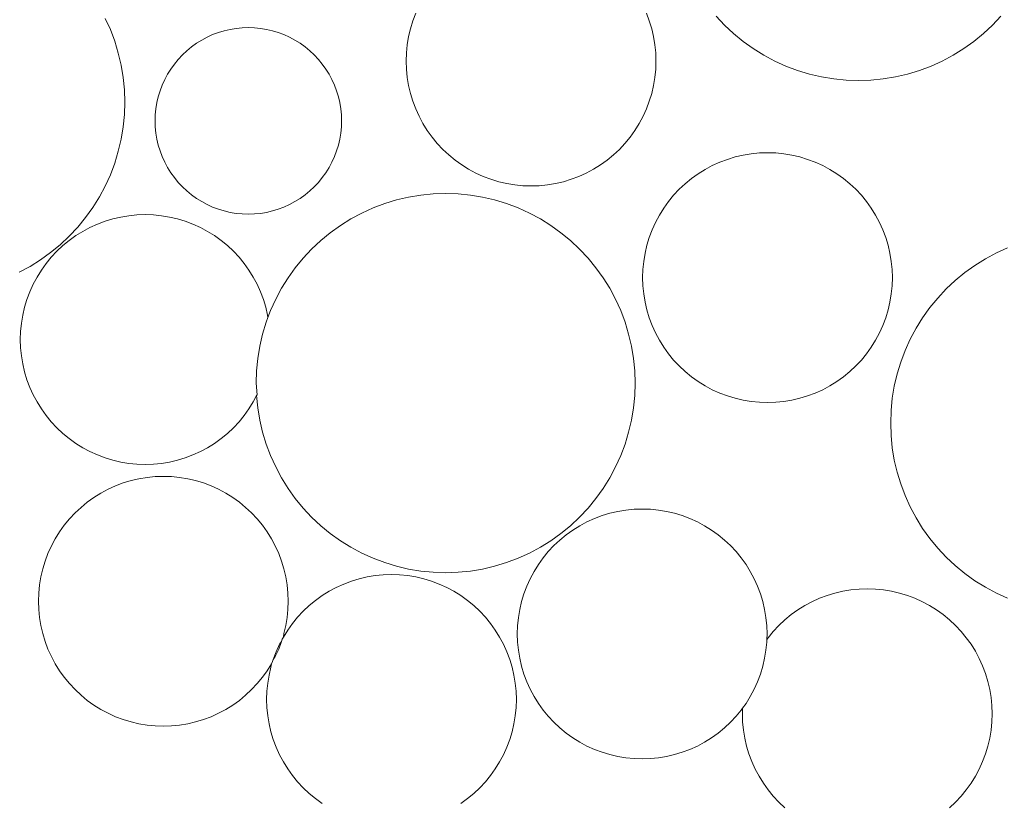
# Model space of a CAD drawing. Units: millimetres. Extents: x -141 to 1129, y -134 to 1663.
# Drawn here: x 730 to 767, y 1294 to 1323 of the extents above; entities that cross this region are included whole.
import ezdxf

# ---------------------------------------------------------------- set-up
doc = ezdxf.new("R2010")
doc.units = ezdxf.units.MM
doc.layers.add('Singeli', color=7, linetype='Continuous', lineweight=5)

msp = doc.modelspace()

# ---------------------------------------------------------------- linework, layer by layer
at = {"layer": 'Singeli'}
for p, q in [((733.631, 1323.484), (733.824, 1323.059)), ((745.217, 1323.389), (745.325, 1323.677)), ((754.014, 1323.677), (754.123, 1323.389)), ((756.954, 1323.231), (756.635, 1323.572)), ((767.366, 1323.572), (767.047, 1323.231)), ((738.335, 1323.07), (738.561, 1323.107)), ((738.561, 1323.107), (738.79, 1323.13)), ((738.79, 1323.13), (739.02, 1323.138)), ((739.02, 1323.138), (739.249, 1323.13)), ((739.249, 1323.13), (739.478, 1323.107)), ((739.478, 1323.107), (739.705, 1323.07)), ((745.127, 1323.095), (745.217, 1323.389)), ((754.123, 1323.389), (754.212, 1323.095)), ((757.295, 1322.912), (756.954, 1323.231)), ((767.047, 1323.231), (766.706, 1322.912)), ((733.824, 1323.059), (733.988, 1322.622)), ((737.264, 1322.667), (737.467, 1322.775)), ((737.467, 1322.775), (737.676, 1322.87)), ((737.676, 1322.87), (737.891, 1322.951)), ((737.891, 1322.951), (738.111, 1323.018)), ((738.111, 1323.018), (738.335, 1323.07)), ((739.705, 1323.07), (739.929, 1323.018)), ((739.929, 1323.018), (740.148, 1322.951)), ((740.148, 1322.951), (740.364, 1322.87)), ((740.364, 1322.87), (740.573, 1322.775)), ((740.573, 1322.775), (740.775, 1322.667)), ((745.007, 1322.491), (745.058, 1322.795)), ((745.058, 1322.795), (745.127, 1323.095)), ((754.212, 1323.095), (754.282, 1322.795)), ((754.282, 1322.795), (754.332, 1322.491)), ((757.656, 1322.616), (757.295, 1322.912)), ((766.706, 1322.912), (766.345, 1322.616)), ((733.988, 1322.622), (734.124, 1322.175)), ((736.705, 1322.266), (736.882, 1322.412)), ((736.882, 1322.412), (737.069, 1322.546)), ((737.069, 1322.546), (737.264, 1322.667)), ((740.775, 1322.667), (740.971, 1322.546)), ((740.971, 1322.546), (741.157, 1322.412)), ((741.157, 1322.412), (741.335, 1322.266)), ((744.977, 1322.185), (745.007, 1322.491)), ((754.332, 1322.491), (754.362, 1322.185)), ((758.036, 1322.344), (757.656, 1322.616)), ((766.345, 1322.616), (765.965, 1322.344)), ((734.124, 1322.175), (734.23, 1321.72)), ((736.38, 1321.941), (736.537, 1322.109)), ((736.537, 1322.109), (736.705, 1322.266)), ((741.335, 1322.266), (741.503, 1322.109)), ((741.503, 1322.109), (741.66, 1321.941)), ((744.967, 1321.878), (744.977, 1322.185)), ((754.362, 1322.185), (754.372, 1321.878)), ((758.432, 1322.097), (758.036, 1322.344)), ((758.844, 1321.877), (758.432, 1322.097)), ((765.569, 1322.097), (765.157, 1321.877)), ((765.965, 1322.344), (765.569, 1322.097)), ((734.23, 1321.72), (734.306, 1321.259)), ((736.1, 1321.577), (736.234, 1321.764)), ((736.234, 1321.764), (736.38, 1321.941)), ((741.66, 1321.941), (741.806, 1321.764)), ((741.806, 1321.764), (741.939, 1321.577)), ((744.977, 1321.57), (744.967, 1321.878)), ((754.372, 1321.878), (754.362, 1321.57)), ((759.27, 1321.684), (758.844, 1321.877)), ((759.707, 1321.52), (759.27, 1321.684)), ((764.732, 1321.684), (764.295, 1321.52)), ((765.157, 1321.877), (764.732, 1321.684)), ((734.306, 1321.259), (734.352, 1320.795)), ((735.871, 1321.179), (735.979, 1321.382)), ((735.979, 1321.382), (736.1, 1321.577)), ((741.939, 1321.577), (742.061, 1321.382)), ((742.061, 1321.382), (742.169, 1321.179)), ((745.007, 1321.264), (744.977, 1321.57)), ((745.058, 1320.96), (745.007, 1321.264)), ((754.332, 1321.264), (754.282, 1320.96)), ((754.362, 1321.57), (754.332, 1321.264)), ((760.154, 1321.384), (759.707, 1321.52)), ((760.608, 1321.278), (760.154, 1321.384)), ((761.069, 1321.202), (760.608, 1321.278)), ((763.393, 1321.278), (762.932, 1321.202)), ((763.848, 1321.384), (763.393, 1321.278)), ((764.295, 1321.52), (763.848, 1321.384)), ((735.695, 1320.755), (735.776, 1320.97)), ((735.776, 1320.97), (735.871, 1321.179)), ((742.169, 1321.179), (742.264, 1320.97)), ((742.264, 1320.97), (742.345, 1320.755)), ((745.127, 1320.66), (745.058, 1320.96)), ((754.282, 1320.96), (754.212, 1320.66)), ((761.534, 1321.157), (761.069, 1321.202)), ((762.001, 1321.141), (761.534, 1321.157)), ((762.467, 1321.157), (762.001, 1321.141)), ((762.932, 1321.202), (762.467, 1321.157)), ((734.352, 1320.795), (734.367, 1320.328)), ((735.576, 1320.311), (735.628, 1320.535)), ((735.628, 1320.535), (735.695, 1320.755)), ((742.345, 1320.755), (742.411, 1320.535)), ((742.411, 1320.535), (742.464, 1320.311)), ((745.217, 1320.366), (745.127, 1320.66)), ((754.212, 1320.66), (754.123, 1320.366)), ((734.367, 1320.328), (734.352, 1319.861)), ((735.538, 1320.084), (735.576, 1320.311)), ((742.464, 1320.311), (742.501, 1320.084)), ((745.325, 1320.078), (745.217, 1320.366)), ((754.123, 1320.366), (754.014, 1320.078)), ((734.352, 1319.861), (734.306, 1319.396)), ((735.508, 1319.626), (735.516, 1319.856)), ((735.516, 1319.856), (735.538, 1320.084)), ((742.501, 1320.084), (742.524, 1319.856)), ((742.524, 1319.856), (742.531, 1319.626)), ((745.452, 1319.798), (745.325, 1320.078)), ((745.597, 1319.526), (745.452, 1319.798)), ((753.887, 1319.798), (753.742, 1319.526)), ((754.014, 1320.078), (753.887, 1319.798)), ((734.306, 1319.396), (734.23, 1318.936)), ((735.516, 1319.396), (735.508, 1319.626)), ((735.538, 1319.168), (735.516, 1319.396)), ((742.524, 1319.396), (742.501, 1319.168)), ((742.531, 1319.626), (742.524, 1319.396)), ((745.76, 1319.265), (745.597, 1319.526)), ((753.742, 1319.526), (753.58, 1319.265)), ((735.576, 1318.941), (735.538, 1319.168)), ((742.501, 1319.168), (742.464, 1318.941)), ((745.939, 1319.015), (745.76, 1319.265)), ((753.58, 1319.265), (753.4, 1319.015)), ((734.23, 1318.936), (734.124, 1318.481)), ((735.628, 1318.717), (735.576, 1318.941)), ((735.695, 1318.497), (735.628, 1318.717)), ((742.411, 1318.717), (742.345, 1318.497)), ((742.464, 1318.941), (742.411, 1318.717)), ((746.134, 1318.777), (745.939, 1319.015)), ((746.345, 1318.552), (746.134, 1318.777)), ((753.205, 1318.777), (752.995, 1318.552)), ((753.4, 1319.015), (753.205, 1318.777)), ((734.124, 1318.481), (733.988, 1318.034)), ((735.776, 1318.282), (735.695, 1318.497)), ((735.871, 1318.073), (735.776, 1318.282)), ((742.264, 1318.282), (742.169, 1318.073)), ((742.345, 1318.497), (742.264, 1318.282)), ((746.569, 1318.342), (746.345, 1318.552)), ((746.807, 1318.147), (746.569, 1318.342)), ((752.77, 1318.342), (752.532, 1318.147)), ((752.995, 1318.552), (752.77, 1318.342)), ((757.357, 1318.266), (757.657, 1318.336)), ((757.657, 1318.336), (757.96, 1318.386)), ((757.96, 1318.386), (758.266, 1318.417)), ((758.266, 1318.417), (758.574, 1318.427)), ((758.574, 1318.427), (758.882, 1318.417)), ((758.882, 1318.417), (759.188, 1318.386)), ((759.188, 1318.386), (759.491, 1318.336)), ((759.491, 1318.336), (759.791, 1318.266)), ((733.988, 1318.034), (733.824, 1317.597)), ((735.979, 1317.87), (735.871, 1318.073)), ((742.169, 1318.073), (742.061, 1317.87)), ((747.057, 1317.968), (746.807, 1318.147)), ((747.318, 1317.805), (747.057, 1317.968)), ((752.282, 1317.968), (752.021, 1317.805)), ((752.532, 1318.147), (752.282, 1317.968)), ((756.223, 1317.797), (756.494, 1317.942)), ((756.494, 1317.942), (756.774, 1318.069)), ((756.774, 1318.069), (757.062, 1318.177)), ((757.062, 1318.177), (757.357, 1318.266)), ((759.791, 1318.266), (760.086, 1318.177)), ((760.086, 1318.177), (760.374, 1318.069)), ((760.374, 1318.069), (760.654, 1317.942)), ((760.654, 1317.942), (760.925, 1317.797)), ((733.824, 1317.597), (733.631, 1317.171)), ((736.1, 1317.675), (735.979, 1317.87)), ((736.234, 1317.489), (736.1, 1317.675)), ((741.939, 1317.675), (741.806, 1317.489)), ((742.061, 1317.87), (741.939, 1317.675)), ((747.59, 1317.66), (747.318, 1317.805)), ((747.87, 1317.533), (747.59, 1317.66)), ((751.75, 1317.66), (751.469, 1317.533)), ((752.021, 1317.805), (751.75, 1317.66)), ((755.711, 1317.455), (755.961, 1317.634)), ((755.961, 1317.634), (756.223, 1317.797)), ((760.925, 1317.797), (761.187, 1317.634)), ((761.187, 1317.634), (761.437, 1317.455)), ((733.631, 1317.171), (733.411, 1316.76)), ((736.38, 1317.311), (736.234, 1317.489)), ((736.537, 1317.143), (736.38, 1317.311)), ((741.66, 1317.311), (741.503, 1317.143)), ((741.806, 1317.489), (741.66, 1317.311)), ((748.158, 1317.425), (747.87, 1317.533)), ((748.453, 1317.335), (748.158, 1317.425)), ((748.752, 1317.265), (748.453, 1317.335)), ((749.056, 1317.215), (748.752, 1317.265)), ((749.362, 1317.185), (749.056, 1317.215)), ((749.67, 1317.175), (749.362, 1317.185)), ((749.977, 1317.185), (749.67, 1317.175)), ((750.283, 1317.215), (749.977, 1317.185)), ((750.587, 1317.265), (750.283, 1317.215)), ((750.887, 1317.335), (750.587, 1317.265)), ((751.181, 1317.425), (750.887, 1317.335)), ((751.469, 1317.533), (751.181, 1317.425)), ((755.249, 1317.049), (755.474, 1317.26)), ((755.474, 1317.26), (755.711, 1317.455)), ((761.437, 1317.455), (761.675, 1317.26)), ((761.675, 1317.26), (761.899, 1317.049)), ((736.705, 1316.986), (736.537, 1317.143)), ((736.882, 1316.84), (736.705, 1316.986)), ((737.069, 1316.707), (736.882, 1316.84)), ((741.157, 1316.84), (740.971, 1316.707)), ((741.335, 1316.986), (741.157, 1316.84)), ((741.503, 1317.143), (741.335, 1316.986)), ((745.059, 1316.754), (745.52, 1316.83)), ((745.52, 1316.83), (745.984, 1316.876)), ((745.984, 1316.876), (746.451, 1316.891)), ((746.451, 1316.891), (746.918, 1316.876)), ((746.918, 1316.876), (747.383, 1316.83)), ((747.383, 1316.83), (747.843, 1316.754)), ((754.843, 1316.587), (755.039, 1316.825)), ((755.039, 1316.825), (755.249, 1317.049)), ((761.899, 1317.049), (762.11, 1316.825)), ((762.11, 1316.825), (762.305, 1316.587)), ((733.411, 1316.76), (733.164, 1316.363)), ((737.264, 1316.585), (737.069, 1316.707)), ((737.467, 1316.477), (737.264, 1316.585)), ((737.676, 1316.382), (737.467, 1316.477)), ((740.573, 1316.477), (740.364, 1316.382)), ((740.775, 1316.585), (740.573, 1316.477)), ((740.971, 1316.707), (740.775, 1316.585)), ((743.72, 1316.348), (744.157, 1316.512)), ((744.157, 1316.512), (744.604, 1316.648)), ((744.604, 1316.648), (745.059, 1316.754)), ((747.843, 1316.754), (748.298, 1316.648)), ((748.298, 1316.648), (748.745, 1316.512)), ((748.745, 1316.512), (749.182, 1316.348)), ((754.664, 1316.337), (754.843, 1316.587)), ((762.305, 1316.587), (762.484, 1316.337)), ((733.164, 1316.363), (732.892, 1315.983)), ((734.218, 1316.007), (734.521, 1316.057)), ((734.521, 1316.057), (734.827, 1316.087)), ((734.827, 1316.087), (735.135, 1316.097)), ((735.135, 1316.097), (735.443, 1316.087)), ((735.443, 1316.087), (735.749, 1316.057)), ((735.749, 1316.057), (736.052, 1316.007)), ((737.891, 1316.301), (737.676, 1316.382)), ((738.111, 1316.234), (737.891, 1316.301)), ((738.335, 1316.182), (738.111, 1316.234)), ((738.561, 1316.145), (738.335, 1316.182)), ((738.79, 1316.122), (738.561, 1316.145)), ((739.02, 1316.115), (738.79, 1316.122)), ((739.249, 1316.122), (739.02, 1316.115)), ((739.478, 1316.145), (739.249, 1316.122)), ((739.705, 1316.182), (739.478, 1316.145)), ((739.929, 1316.234), (739.705, 1316.182)), ((740.148, 1316.301), (739.929, 1316.234)), ((740.364, 1316.382), (740.148, 1316.301)), ((742.883, 1315.935), (743.295, 1316.155)), ((743.295, 1316.155), (743.72, 1316.348)), ((749.182, 1316.348), (749.608, 1316.155)), ((749.608, 1316.155), (750.019, 1315.935)), ((754.357, 1315.804), (754.502, 1316.075)), ((754.502, 1316.075), (754.664, 1316.337)), ((762.484, 1316.337), (762.646, 1316.075)), ((762.646, 1316.075), (762.792, 1315.804)), ((732.892, 1315.983), (732.596, 1315.622)), ((733.055, 1315.612), (733.335, 1315.739)), ((733.335, 1315.739), (733.623, 1315.848)), ((733.623, 1315.848), (733.918, 1315.937)), ((733.918, 1315.937), (734.218, 1316.007)), ((736.052, 1316.007), (736.352, 1315.937)), ((736.352, 1315.937), (736.647, 1315.848)), ((736.647, 1315.848), (736.935, 1315.739)), ((736.935, 1315.739), (737.215, 1315.612)), ((742.107, 1315.416), (742.486, 1315.688)), ((742.486, 1315.688), (742.883, 1315.935)), ((750.019, 1315.935), (750.416, 1315.688)), ((750.416, 1315.688), (750.796, 1315.416)), ((754.23, 1315.524), (754.357, 1315.804)), ((762.792, 1315.804), (762.919, 1315.524)), ((732.596, 1315.622), (732.277, 1315.282)), ((732.522, 1315.305), (732.784, 1315.467)), ((732.784, 1315.467), (733.055, 1315.612)), ((737.215, 1315.612), (737.486, 1315.467)), ((737.486, 1315.467), (737.748, 1315.305)), ((741.746, 1315.12), (742.107, 1315.416)), ((750.796, 1315.416), (751.157, 1315.12)), ((754.121, 1315.236), (754.23, 1315.524)), ((762.919, 1315.524), (763.027, 1315.236)), ((731.936, 1314.962), (731.575, 1314.666)), ((732.277, 1315.282), (731.936, 1314.962)), ((732.034, 1314.93), (732.272, 1315.126)), ((732.272, 1315.126), (732.522, 1315.305)), ((737.748, 1315.305), (737.998, 1315.126)), ((737.998, 1315.126), (738.236, 1314.93)), ((741.405, 1314.801), (741.746, 1315.12)), ((751.157, 1315.12), (751.497, 1314.801)), ((753.962, 1314.642), (754.032, 1314.941)), ((754.032, 1314.941), (754.121, 1315.236)), ((763.027, 1315.236), (763.116, 1314.941)), ((763.116, 1314.941), (763.186, 1314.642)), ((731.575, 1314.666), (731.196, 1314.394)), ((731.599, 1314.496), (731.81, 1314.72)), ((731.81, 1314.72), (732.034, 1314.93)), ((738.236, 1314.93), (738.46, 1314.72)), ((738.46, 1314.72), (738.67, 1314.496)), ((741.086, 1314.46), (741.405, 1314.801)), ((751.497, 1314.801), (751.817, 1314.46)), ((753.912, 1314.338), (753.962, 1314.642)), ((763.186, 1314.642), (763.236, 1314.338)), ((766.781, 1314.433), (767.193, 1314.653)), ((767.193, 1314.653), (767.618, 1314.846)), ((731.196, 1314.394), (730.799, 1314.147)), ((731.225, 1314.008), (731.404, 1314.258)), ((731.404, 1314.258), (731.599, 1314.496)), ((738.67, 1314.496), (738.866, 1314.258)), ((738.866, 1314.258), (739.045, 1314.008)), ((740.79, 1314.099), (741.086, 1314.46)), ((751.817, 1314.46), (752.113, 1314.099)), ((753.882, 1314.032), (753.912, 1314.338)), ((763.236, 1314.338), (763.266, 1314.032)), ((766.384, 1314.186), (766.781, 1314.433)), ((730.799, 1314.147), (730.387, 1313.927)), ((731.063, 1313.746), (731.225, 1314.008)), ((739.045, 1314.008), (739.207, 1313.746)), ((740.518, 1313.719), (740.79, 1314.099)), ((752.113, 1314.099), (752.385, 1313.719)), ((753.872, 1313.724), (753.882, 1314.032)), ((763.266, 1314.032), (763.276, 1313.724)), ((765.644, 1313.618), (766.005, 1313.914)), ((766.005, 1313.914), (766.384, 1314.186)), ((730.79, 1313.195), (730.917, 1313.475)), ((730.917, 1313.475), (731.063, 1313.746)), ((739.207, 1313.746), (739.352, 1313.475)), ((739.352, 1313.475), (739.479, 1313.195)), ((740.271, 1313.323), (740.518, 1313.719)), ((752.385, 1313.719), (752.632, 1313.323)), ((753.882, 1313.417), (753.872, 1313.724)), ((763.276, 1313.724), (763.266, 1313.417)), ((765.303, 1313.299), (765.644, 1313.618)), ((730.682, 1312.907), (730.79, 1313.195)), ((739.479, 1313.195), (739.588, 1312.907)), ((740.051, 1312.911), (740.271, 1313.323)), ((752.632, 1313.323), (752.852, 1312.911)), ((753.912, 1313.11), (753.882, 1313.417)), ((753.962, 1312.807), (753.912, 1313.11)), ((763.236, 1313.11), (763.186, 1312.807)), ((763.266, 1313.417), (763.236, 1313.11)), ((764.984, 1312.958), (765.303, 1313.299)), ((730.593, 1312.612), (730.682, 1312.907)), ((739.588, 1312.907), (739.677, 1312.612)), ((739.858, 1312.486), (740.051, 1312.911)), ((752.852, 1312.911), (753.044, 1312.486)), ((754.032, 1312.507), (753.962, 1312.807)), ((763.186, 1312.807), (763.116, 1312.507)), ((764.687, 1312.597), (764.984, 1312.958)), ((730.523, 1312.312), (730.593, 1312.612)), ((739.677, 1312.612), (739.747, 1312.312)), ((739.761, 1312.228), (739.858, 1312.486)), ((753.044, 1312.486), (753.209, 1312.049)), ((754.121, 1312.213), (754.032, 1312.507)), ((763.116, 1312.507), (763.027, 1312.213)), ((764.415, 1312.217), (764.687, 1312.597)), ((730.443, 1311.703), (730.473, 1312.009)), ((730.473, 1312.009), (730.523, 1312.312)), ((739.558, 1311.602), (739.694, 1312.049)), ((739.694, 1312.049), (739.761, 1312.228)), ((739.747, 1312.312), (739.761, 1312.228)), ((753.209, 1312.049), (753.344, 1311.602)), ((754.23, 1311.925), (754.121, 1312.213)), ((763.027, 1312.213), (762.919, 1311.925)), ((764.169, 1311.821), (764.415, 1312.217)), ((730.433, 1311.395), (730.443, 1311.703)), ((739.452, 1311.147), (739.558, 1311.602)), ((753.344, 1311.602), (753.45, 1311.147)), ((754.357, 1311.644), (754.23, 1311.925)), ((754.502, 1311.373), (754.357, 1311.644)), ((762.792, 1311.644), (762.646, 1311.373)), ((762.919, 1311.925), (762.792, 1311.644)), ((763.949, 1311.409), (764.169, 1311.821)), ((730.443, 1311.087), (730.433, 1311.395)), ((754.664, 1311.112), (754.502, 1311.373)), ((762.646, 1311.373), (762.484, 1311.112)), ((763.756, 1310.983), (763.949, 1311.409)), ((730.473, 1310.781), (730.443, 1311.087)), ((739.376, 1310.686), (739.452, 1311.147)), ((753.45, 1311.147), (753.527, 1310.686)), ((754.843, 1310.861), (754.664, 1311.112)), ((755.039, 1310.624), (754.843, 1310.861)), ((762.305, 1310.861), (762.11, 1310.624)), ((762.484, 1311.112), (762.305, 1310.861)), ((763.591, 1310.546), (763.756, 1310.983)), ((730.523, 1310.478), (730.473, 1310.781)), ((739.33, 1310.221), (739.376, 1310.686)), ((753.527, 1310.686), (753.572, 1310.221)), ((755.249, 1310.399), (755.039, 1310.624)), ((762.11, 1310.624), (761.899, 1310.399)), ((763.456, 1310.1), (763.591, 1310.546)), ((730.593, 1310.178), (730.523, 1310.478)), ((730.682, 1309.883), (730.593, 1310.178)), ((739.315, 1309.755), (739.33, 1310.221)), ((753.572, 1310.221), (753.588, 1309.755)), ((755.474, 1310.189), (755.249, 1310.399)), ((755.711, 1309.993), (755.474, 1310.189)), ((761.675, 1310.189), (761.437, 1309.993)), ((761.899, 1310.399), (761.675, 1310.189)), ((730.79, 1309.595), (730.682, 1309.883)), ((739.352, 1309.315), (739.315, 1309.755)), ((753.588, 1309.755), (753.572, 1309.288)), ((755.961, 1309.814), (755.711, 1309.993)), ((756.223, 1309.652), (755.961, 1309.814)), ((761.187, 1309.814), (760.925, 1309.652)), ((761.437, 1309.993), (761.187, 1309.814)), ((763.35, 1309.645), (763.456, 1310.1)), ((730.917, 1309.315), (730.79, 1309.595)), ((756.494, 1309.507), (756.223, 1309.652)), ((756.774, 1309.38), (756.494, 1309.507)), ((757.062, 1309.271), (756.774, 1309.38)), ((760.374, 1309.38), (760.086, 1309.271)), ((760.654, 1309.507), (760.374, 1309.38)), ((760.925, 1309.652), (760.654, 1309.507)), ((763.274, 1309.184), (763.35, 1309.645)), ((731.063, 1309.044), (730.917, 1309.315)), ((731.225, 1308.782), (731.063, 1309.044)), ((739.207, 1309.044), (739.045, 1308.782)), ((739.33, 1309.288), (739.207, 1309.044)), ((739.33, 1309.288), (739.352, 1309.315)), ((739.376, 1308.823), (739.33, 1309.288)), ((753.572, 1309.288), (753.527, 1308.823)), ((757.357, 1309.182), (757.062, 1309.271)), ((757.657, 1309.112), (757.357, 1309.182)), ((757.96, 1309.062), (757.657, 1309.112)), ((758.266, 1309.032), (757.96, 1309.062)), ((758.574, 1309.022), (758.266, 1309.032)), ((758.882, 1309.032), (758.574, 1309.022)), ((759.188, 1309.062), (758.882, 1309.032)), ((759.491, 1309.112), (759.188, 1309.062)), ((759.791, 1309.182), (759.491, 1309.112)), ((760.086, 1309.271), (759.791, 1309.182)), ((763.228, 1308.719), (763.274, 1309.184)), ((731.404, 1308.532), (731.225, 1308.782)), ((739.045, 1308.782), (738.866, 1308.532)), ((739.452, 1308.362), (739.376, 1308.823)), ((753.527, 1308.823), (753.45, 1308.362)), ((763.213, 1308.253), (763.228, 1308.719)), ((731.599, 1308.294), (731.404, 1308.532)), ((731.81, 1308.07), (731.599, 1308.294)), ((738.67, 1308.294), (738.46, 1308.07)), ((738.866, 1308.532), (738.67, 1308.294)), ((739.558, 1307.908), (739.452, 1308.362)), ((753.45, 1308.362), (753.344, 1307.908)), ((732.034, 1307.859), (731.81, 1308.07)), ((738.46, 1308.07), (738.236, 1307.859)), ((739.694, 1307.461), (739.558, 1307.908)), ((753.344, 1307.908), (753.209, 1307.461)), ((763.228, 1307.786), (763.213, 1308.253)), ((732.272, 1307.664), (732.034, 1307.859)), ((732.522, 1307.485), (732.272, 1307.664)), ((737.998, 1307.664), (737.748, 1307.485)), ((738.236, 1307.859), (737.998, 1307.664)), ((763.274, 1307.321), (763.228, 1307.786)), ((732.784, 1307.323), (732.522, 1307.485)), ((733.055, 1307.177), (732.784, 1307.323)), ((733.335, 1307.05), (733.055, 1307.177)), ((737.215, 1307.177), (736.935, 1307.05)), ((737.486, 1307.323), (737.215, 1307.177)), ((737.748, 1307.485), (737.486, 1307.323)), ((739.858, 1307.024), (739.694, 1307.461)), ((753.209, 1307.461), (753.044, 1307.024)), ((763.35, 1306.86), (763.274, 1307.321)), ((733.623, 1306.942), (733.335, 1307.05)), ((733.918, 1306.853), (733.623, 1306.942)), ((734.218, 1306.783), (733.918, 1306.853)), ((734.521, 1306.733), (734.218, 1306.783)), ((736.052, 1306.783), (735.749, 1306.733)), ((736.352, 1306.853), (736.052, 1306.783)), ((736.647, 1306.942), (736.352, 1306.853)), ((736.935, 1307.05), (736.647, 1306.942)), ((740.051, 1306.598), (739.858, 1307.024)), ((753.044, 1307.024), (752.852, 1306.598)), ((763.456, 1306.405), (763.35, 1306.86)), ((734.827, 1306.703), (734.521, 1306.733)), ((735.135, 1306.693), (734.827, 1306.703)), ((735.443, 1306.703), (735.135, 1306.693)), ((735.749, 1306.733), (735.443, 1306.703)), ((740.271, 1306.187), (740.051, 1306.598)), ((752.852, 1306.598), (752.632, 1306.187)), ((734.308, 1305.997), (734.602, 1306.086)), ((734.602, 1306.086), (734.902, 1306.156)), ((734.902, 1306.156), (735.205, 1306.206)), ((735.205, 1306.206), (735.512, 1306.236)), ((735.512, 1306.236), (735.819, 1306.246)), ((735.819, 1306.246), (736.127, 1306.236)), ((736.127, 1306.236), (736.433, 1306.206)), ((736.433, 1306.206), (736.737, 1306.156)), ((736.737, 1306.156), (737.036, 1306.086)), ((737.036, 1306.086), (737.331, 1305.997)), ((740.518, 1305.79), (740.271, 1306.187)), ((752.632, 1306.187), (752.385, 1305.79)), ((763.591, 1305.959), (763.456, 1306.405)), ((733.468, 1305.616), (733.739, 1305.761)), ((733.739, 1305.761), (734.02, 1305.888)), ((734.02, 1305.888), (734.308, 1305.997)), ((737.331, 1305.997), (737.619, 1305.888)), ((737.619, 1305.888), (737.899, 1305.761)), ((737.899, 1305.761), (738.17, 1305.616)), ((740.79, 1305.41), (740.518, 1305.79)), ((752.385, 1305.79), (752.113, 1305.41)), ((763.756, 1305.522), (763.591, 1305.959)), ((732.957, 1305.275), (733.207, 1305.454)), ((733.207, 1305.454), (733.468, 1305.616)), ((738.17, 1305.616), (738.432, 1305.454)), ((738.432, 1305.454), (738.682, 1305.275)), ((741.086, 1305.049), (740.79, 1305.41)), ((752.113, 1305.41), (751.817, 1305.049)), ((763.949, 1305.096), (763.756, 1305.522)), ((732.494, 1304.869), (732.719, 1305.079)), ((732.719, 1305.079), (732.957, 1305.275)), ((738.682, 1305.275), (738.92, 1305.079)), ((738.92, 1305.079), (739.144, 1304.869)), ((741.405, 1304.709), (741.086, 1305.049)), ((751.817, 1305.049), (751.497, 1304.709)), ((752.637, 1304.856), (752.936, 1304.926)), ((752.936, 1304.926), (753.24, 1304.976)), ((753.24, 1304.976), (753.546, 1305.006)), ((753.546, 1305.006), (753.854, 1305.016)), ((753.854, 1305.016), (754.161, 1305.006)), ((754.161, 1305.006), (754.467, 1304.976)), ((754.467, 1304.976), (754.771, 1304.926)), ((754.771, 1304.926), (755.071, 1304.856)), ((764.169, 1304.684), (763.949, 1305.096)), ((732.088, 1304.407), (732.284, 1304.644)), ((732.284, 1304.644), (732.494, 1304.869)), ((739.144, 1304.869), (739.355, 1304.644)), ((739.355, 1304.644), (739.55, 1304.407)), ((741.746, 1304.389), (741.405, 1304.709)), ((751.497, 1304.709), (751.157, 1304.389)), ((751.774, 1304.531), (752.054, 1304.658)), ((752.054, 1304.658), (752.342, 1304.767)), ((752.342, 1304.767), (752.637, 1304.856)), ((755.071, 1304.856), (755.365, 1304.767)), ((755.365, 1304.767), (755.653, 1304.658)), ((755.653, 1304.658), (755.933, 1304.531)), ((764.415, 1304.288), (764.169, 1304.684)), ((731.909, 1304.156), (732.088, 1304.407)), ((739.55, 1304.407), (739.729, 1304.156)), ((742.107, 1304.093), (741.746, 1304.389)), ((751.157, 1304.389), (750.796, 1304.093)), ((750.991, 1304.045), (751.241, 1304.224)), ((751.241, 1304.224), (751.502, 1304.386)), ((751.502, 1304.386), (751.774, 1304.531)), ((755.933, 1304.531), (756.205, 1304.386)), ((756.205, 1304.386), (756.466, 1304.224)), ((756.466, 1304.224), (756.716, 1304.045)), ((764.687, 1303.908), (764.415, 1304.288)), ((731.602, 1303.624), (731.747, 1303.895)), ((731.747, 1303.895), (731.909, 1304.156)), ((739.729, 1304.156), (739.892, 1303.895)), ((739.892, 1303.895), (740.037, 1303.624)), ((742.486, 1303.821), (742.107, 1304.093)), ((742.883, 1303.574), (742.486, 1303.821)), ((750.416, 1303.821), (750.019, 1303.574)), ((750.796, 1304.093), (750.416, 1303.821)), ((750.529, 1303.639), (750.753, 1303.849)), ((750.753, 1303.849), (750.991, 1304.045)), ((756.716, 1304.045), (756.954, 1303.849)), ((756.954, 1303.849), (757.179, 1303.639)), ((764.984, 1303.547), (764.687, 1303.908)), ((731.475, 1303.343), (731.602, 1303.624)), ((740.037, 1303.624), (740.164, 1303.343)), ((743.295, 1303.354), (742.883, 1303.574)), ((750.019, 1303.574), (749.608, 1303.354)), ((750.318, 1303.414), (750.529, 1303.639)), ((757.179, 1303.639), (757.389, 1303.414)), ((765.303, 1303.206), (764.984, 1303.547)), ((731.366, 1303.055), (731.475, 1303.343)), ((740.164, 1303.343), (740.272, 1303.055)), ((743.72, 1303.162), (743.295, 1303.354)), ((744.157, 1302.997), (743.72, 1303.162)), ((749.182, 1303.162), (748.745, 1302.997)), ((749.608, 1303.354), (749.182, 1303.162)), ((749.944, 1302.926), (750.123, 1303.177)), ((750.123, 1303.177), (750.318, 1303.414)), ((757.389, 1303.414), (757.584, 1303.177)), ((757.584, 1303.177), (757.764, 1302.926)), ((765.644, 1302.887), (765.303, 1303.206)), ((731.207, 1302.461), (731.277, 1302.761)), ((731.277, 1302.761), (731.366, 1303.055)), ((740.272, 1303.055), (740.361, 1302.761)), ((740.361, 1302.761), (740.431, 1302.461)), ((744.604, 1302.861), (744.157, 1302.997)), ((745.059, 1302.755), (744.604, 1302.861)), ((745.52, 1302.679), (745.059, 1302.755)), ((747.843, 1302.755), (747.383, 1302.679)), ((748.298, 1302.861), (747.843, 1302.755)), ((748.745, 1302.997), (748.298, 1302.861)), ((749.781, 1302.665), (749.944, 1302.926)), ((757.764, 1302.926), (757.926, 1302.665)), ((766.005, 1302.591), (765.644, 1302.887)), ((731.157, 1302.158), (731.207, 1302.461)), ((740.431, 1302.461), (740.481, 1302.158)), ((742.901, 1302.299), (743.196, 1302.389)), ((743.196, 1302.389), (743.495, 1302.459)), ((743.495, 1302.459), (743.799, 1302.509)), ((743.799, 1302.509), (744.105, 1302.539)), ((744.105, 1302.539), (744.413, 1302.549)), ((744.413, 1302.549), (744.72, 1302.539)), ((744.72, 1302.539), (745.027, 1302.509)), ((745.027, 1302.509), (745.33, 1302.459)), ((745.33, 1302.459), (745.63, 1302.389)), ((745.984, 1302.634), (745.52, 1302.679)), ((745.63, 1302.389), (745.924, 1302.299)), ((746.451, 1302.618), (745.984, 1302.634)), ((746.918, 1302.634), (746.451, 1302.618)), ((747.383, 1302.679), (746.918, 1302.634)), ((749.509, 1302.113), (749.636, 1302.394)), ((749.636, 1302.394), (749.781, 1302.665)), ((757.926, 1302.665), (758.071, 1302.394)), ((758.071, 1302.394), (758.198, 1302.113)), ((766.384, 1302.319), (766.005, 1302.591)), ((731.127, 1301.851), (731.157, 1302.158)), ((740.481, 1302.158), (740.512, 1301.851)), ((742.062, 1301.919), (742.333, 1302.064)), ((742.333, 1302.064), (742.613, 1302.191)), ((742.613, 1302.191), (742.901, 1302.299)), ((745.924, 1302.299), (746.212, 1302.191)), ((746.212, 1302.191), (746.493, 1302.064)), ((746.493, 1302.064), (746.764, 1301.919)), ((749.401, 1301.826), (749.509, 1302.113)), ((758.198, 1302.113), (758.307, 1301.826)), ((761.411, 1301.922), (761.715, 1301.972)), ((761.715, 1301.972), (762.021, 1302.002)), ((762.021, 1302.002), (762.329, 1302.013)), ((762.329, 1302.013), (762.636, 1302.002)), ((762.636, 1302.002), (762.943, 1301.972)), ((762.943, 1301.972), (763.246, 1301.922)), ((766.781, 1302.072), (766.384, 1302.319)), ((767.193, 1301.852), (766.781, 1302.072)), ((731.117, 1301.544), (731.127, 1301.851)), ((740.512, 1301.851), (740.522, 1301.544)), ((741.55, 1301.577), (741.8, 1301.756)), ((741.8, 1301.756), (742.062, 1301.919)), ((746.764, 1301.919), (747.025, 1301.756)), ((747.025, 1301.756), (747.276, 1301.577)), ((749.311, 1301.531), (749.401, 1301.826)), ((758.307, 1301.826), (758.396, 1301.531)), ((760.249, 1301.528), (760.529, 1301.655)), ((760.529, 1301.655), (760.817, 1301.763)), ((760.817, 1301.763), (761.112, 1301.852)), ((761.112, 1301.852), (761.411, 1301.922)), ((763.246, 1301.922), (763.546, 1301.852)), ((763.546, 1301.852), (763.84, 1301.763)), ((763.84, 1301.763), (764.128, 1301.655)), ((764.128, 1301.655), (764.409, 1301.528)), ((767.618, 1301.659), (767.193, 1301.852)), ((731.127, 1301.236), (731.117, 1301.544)), ((731.157, 1300.93), (731.127, 1301.236)), ((740.512, 1301.236), (740.481, 1300.93)), ((740.522, 1301.544), (740.512, 1301.236)), ((741.088, 1301.172), (741.312, 1301.382)), ((741.312, 1301.382), (741.55, 1301.577)), ((747.276, 1301.577), (747.513, 1301.382)), ((747.513, 1301.382), (747.738, 1301.172)), ((749.191, 1300.928), (749.242, 1301.231)), ((749.242, 1301.231), (749.311, 1301.531)), ((758.396, 1301.531), (758.466, 1301.231)), ((758.466, 1301.231), (758.516, 1300.928)), ((759.466, 1301.041), (759.716, 1301.22)), ((759.716, 1301.22), (759.978, 1301.383)), ((759.978, 1301.383), (760.249, 1301.528)), ((764.409, 1301.528), (764.68, 1301.383)), ((764.68, 1301.383), (764.941, 1301.22)), ((764.941, 1301.22), (765.192, 1301.041)), ((731.207, 1300.626), (731.157, 1300.93)), ((740.481, 1300.93), (740.431, 1300.626)), ((740.682, 1300.709), (740.877, 1300.947)), ((740.877, 1300.947), (741.088, 1301.172)), ((747.738, 1301.172), (747.948, 1300.947)), ((747.948, 1300.947), (748.144, 1300.709)), ((749.161, 1300.622), (749.191, 1300.928)), ((758.516, 1300.928), (758.546, 1300.622)), ((759.228, 1300.846), (759.466, 1301.041)), ((765.192, 1301.041), (765.429, 1300.846)), ((731.277, 1300.327), (731.207, 1300.626)), ((740.431, 1300.626), (740.361, 1300.327)), ((740.503, 1300.459), (740.682, 1300.709)), ((748.144, 1300.709), (748.323, 1300.459)), ((749.151, 1300.314), (749.161, 1300.622)), ((758.546, 1300.622), (758.556, 1300.314)), ((758.793, 1300.411), (759.004, 1300.635)), ((759.004, 1300.635), (759.228, 1300.846)), ((765.429, 1300.846), (765.654, 1300.635)), ((765.654, 1300.635), (765.864, 1300.411)), ((731.366, 1300.032), (731.277, 1300.327)), ((740.272, 1300.032), (740.298, 1300.119)), ((740.298, 1300.119), (740.34, 1300.198)), ((740.34, 1300.198), (740.503, 1300.459)), ((740.361, 1300.327), (740.34, 1300.198)), ((748.323, 1300.459), (748.485, 1300.198)), ((748.485, 1300.198), (748.63, 1299.926)), ((749.161, 1300.006), (749.151, 1300.314)), ((758.556, 1300.314), (758.549, 1300.104)), ((758.549, 1300.104), (758.598, 1300.173)), ((758.598, 1300.173), (758.793, 1300.411)), ((765.864, 1300.411), (766.06, 1300.173)), ((766.06, 1300.173), (766.239, 1299.923)), ((731.475, 1299.744), (731.366, 1300.032)), ((731.602, 1299.464), (731.475, 1299.744)), ((740.164, 1299.744), (740.037, 1299.464)), ((740.068, 1299.646), (740.195, 1299.926)), ((740.272, 1300.032), (740.164, 1299.744)), ((740.195, 1299.926), (740.272, 1300.032)), ((748.63, 1299.926), (748.757, 1299.646)), ((749.191, 1299.7), (749.161, 1300.006)), ((758.546, 1300.006), (758.516, 1299.7)), ((758.549, 1300.104), (758.546, 1300.006)), ((766.239, 1299.923), (766.401, 1299.661)), ((731.747, 1299.193), (731.602, 1299.464)), ((739.96, 1299.358), (740.068, 1299.646)), ((740.037, 1299.464), (739.96, 1299.358)), ((748.757, 1299.646), (748.866, 1299.358)), ((749.242, 1299.397), (749.191, 1299.7)), ((749.311, 1299.097), (749.242, 1299.397)), ((758.466, 1299.397), (758.396, 1299.097)), ((758.516, 1299.7), (758.466, 1299.397)), ((766.401, 1299.661), (766.546, 1299.39)), ((766.546, 1299.39), (766.673, 1299.11)), ((731.909, 1298.931), (731.747, 1299.193)), ((739.892, 1299.193), (739.729, 1298.931)), ((739.801, 1298.764), (739.871, 1299.064)), ((739.871, 1299.064), (739.892, 1299.193)), ((739.892, 1299.193), (739.934, 1299.271)), ((739.934, 1299.271), (739.96, 1299.358)), ((748.866, 1299.358), (748.955, 1299.064)), ((748.955, 1299.064), (749.025, 1298.764)), ((749.401, 1298.802), (749.311, 1299.097)), ((758.396, 1299.097), (758.307, 1298.802)), ((766.673, 1299.11), (766.782, 1298.822)), ((732.088, 1298.681), (731.909, 1298.931)), ((732.284, 1298.443), (732.088, 1298.681)), ((739.55, 1298.681), (739.355, 1298.443)), ((739.729, 1298.931), (739.55, 1298.681)), ((739.751, 1298.46), (739.801, 1298.764)), ((749.025, 1298.764), (749.075, 1298.46)), ((749.509, 1298.514), (749.401, 1298.802)), ((758.307, 1298.802), (758.198, 1298.514)), ((766.782, 1298.822), (766.871, 1298.527)), ((732.494, 1298.219), (732.284, 1298.443)), ((739.355, 1298.443), (739.144, 1298.219)), ((739.721, 1298.154), (739.751, 1298.46)), ((749.075, 1298.46), (749.105, 1298.154)), ((749.636, 1298.234), (749.509, 1298.514)), ((758.198, 1298.514), (758.071, 1298.234)), ((766.871, 1298.527), (766.941, 1298.227)), ((732.719, 1298.008), (732.494, 1298.219)), ((732.957, 1297.813), (732.719, 1298.008)), ((738.92, 1298.008), (738.682, 1297.813)), ((739.144, 1298.219), (738.92, 1298.008)), ((739.71, 1297.846), (739.721, 1298.154)), ((749.105, 1298.154), (749.115, 1297.846)), ((749.781, 1297.963), (749.636, 1298.234)), ((749.944, 1297.701), (749.781, 1297.963)), ((757.926, 1297.963), (757.764, 1297.701)), ((758.071, 1298.234), (757.926, 1297.963)), ((766.941, 1298.227), (766.991, 1297.924)), ((766.991, 1297.924), (767.021, 1297.618)), ((733.207, 1297.634), (732.957, 1297.813)), ((733.468, 1297.471), (733.207, 1297.634)), ((738.432, 1297.634), (738.17, 1297.471)), ((738.682, 1297.813), (738.432, 1297.634)), ((739.721, 1297.539), (739.71, 1297.846)), ((739.751, 1297.233), (739.721, 1297.539)), ((749.105, 1297.539), (749.075, 1297.233)), ((749.115, 1297.846), (749.105, 1297.539)), ((750.123, 1297.451), (749.944, 1297.701)), ((757.633, 1297.52), (757.584, 1297.451)), ((757.626, 1297.31), (757.633, 1297.52)), ((757.764, 1297.701), (757.633, 1297.52)), ((767.021, 1297.618), (767.031, 1297.31)), ((733.739, 1297.326), (733.468, 1297.471)), ((734.02, 1297.199), (733.739, 1297.326)), ((734.308, 1297.091), (734.02, 1297.199)), ((737.619, 1297.199), (737.331, 1297.091)), ((737.899, 1297.326), (737.619, 1297.199)), ((738.17, 1297.471), (737.899, 1297.326)), ((739.801, 1296.929), (739.751, 1297.233)), ((749.075, 1297.233), (749.025, 1296.929)), ((750.318, 1297.213), (750.123, 1297.451)), ((750.529, 1296.989), (750.318, 1297.213)), ((757.389, 1297.213), (757.179, 1296.989)), ((757.584, 1297.451), (757.389, 1297.213)), ((757.637, 1297.003), (757.626, 1297.31)), ((767.031, 1297.31), (767.021, 1297.003)), ((734.602, 1297.002), (734.308, 1297.091)), ((734.902, 1296.932), (734.602, 1297.002)), ((735.205, 1296.882), (734.902, 1296.932)), ((735.512, 1296.852), (735.205, 1296.882)), ((735.819, 1296.841), (735.512, 1296.852)), ((736.127, 1296.852), (735.819, 1296.841)), ((736.433, 1296.882), (736.127, 1296.852)), ((736.737, 1296.932), (736.433, 1296.882)), ((737.036, 1297.002), (736.737, 1296.932)), ((737.331, 1297.091), (737.036, 1297.002)), ((739.871, 1296.629), (739.801, 1296.929)), ((749.025, 1296.929), (748.955, 1296.629)), ((750.753, 1296.778), (750.529, 1296.989)), ((750.991, 1296.583), (750.753, 1296.778)), ((756.954, 1296.778), (756.716, 1296.583)), ((757.179, 1296.989), (756.954, 1296.778)), ((757.667, 1296.696), (757.637, 1297.003)), ((767.021, 1297.003), (766.991, 1296.696)), ((739.96, 1296.335), (739.871, 1296.629)), ((748.955, 1296.629), (748.866, 1296.335)), ((751.241, 1296.404), (750.991, 1296.583)), ((751.502, 1296.242), (751.241, 1296.404)), ((756.466, 1296.404), (756.205, 1296.242)), ((756.716, 1296.583), (756.466, 1296.404)), ((757.717, 1296.393), (757.667, 1296.696)), ((766.991, 1296.696), (766.941, 1296.393)), ((740.068, 1296.047), (739.96, 1296.335)), ((740.195, 1295.767), (740.068, 1296.047)), ((748.757, 1296.047), (748.63, 1295.767)), ((748.866, 1296.335), (748.757, 1296.047)), ((751.774, 1296.096), (751.502, 1296.242)), ((752.054, 1295.969), (751.774, 1296.096)), ((755.933, 1296.096), (755.653, 1295.969)), ((756.205, 1296.242), (755.933, 1296.096)), ((757.787, 1296.093), (757.717, 1296.393)), ((757.876, 1295.799), (757.787, 1296.093)), ((766.871, 1296.093), (766.782, 1295.799)), ((766.941, 1296.393), (766.871, 1296.093)), ((740.34, 1295.495), (740.195, 1295.767)), ((748.63, 1295.767), (748.485, 1295.495)), ((752.342, 1295.861), (752.054, 1295.969)), ((752.637, 1295.772), (752.342, 1295.861)), ((752.936, 1295.702), (752.637, 1295.772)), ((753.24, 1295.652), (752.936, 1295.702)), ((754.771, 1295.702), (754.467, 1295.652)), ((755.071, 1295.772), (754.771, 1295.702)), ((755.365, 1295.861), (755.071, 1295.772)), ((755.653, 1295.969), (755.365, 1295.861)), ((757.984, 1295.511), (757.876, 1295.799)), ((766.782, 1295.799), (766.673, 1295.511)), ((740.503, 1295.234), (740.34, 1295.495)), ((748.485, 1295.495), (748.323, 1295.234)), ((753.546, 1295.622), (753.24, 1295.652)), ((753.854, 1295.612), (753.546, 1295.622)), ((754.161, 1295.622), (753.854, 1295.612)), ((754.467, 1295.652), (754.161, 1295.622)), ((758.111, 1295.23), (757.984, 1295.511)), ((766.673, 1295.511), (766.546, 1295.23)), ((740.682, 1294.984), (740.503, 1295.234)), ((740.877, 1294.746), (740.682, 1294.984)), ((748.144, 1294.984), (747.948, 1294.746)), ((748.323, 1295.234), (748.144, 1294.984)), ((758.256, 1294.959), (758.111, 1295.23)), ((758.419, 1294.698), (758.256, 1294.959)), ((766.401, 1294.959), (766.239, 1294.698)), ((766.546, 1295.23), (766.401, 1294.959)), ((741.088, 1294.521), (740.877, 1294.746)), ((747.948, 1294.746), (747.738, 1294.521)), ((758.598, 1294.447), (758.419, 1294.698)), ((766.239, 1294.698), (766.06, 1294.447)), ((741.312, 1294.311), (741.088, 1294.521)), ((741.55, 1294.116), (741.312, 1294.311)), ((747.513, 1294.311), (747.276, 1294.116)), ((747.738, 1294.521), (747.513, 1294.311)), ((758.793, 1294.21), (758.598, 1294.447)), ((759.004, 1293.985), (758.793, 1294.21)), ((765.864, 1294.21), (765.654, 1293.985)), ((766.06, 1294.447), (765.864, 1294.21)), ((741.8, 1293.937), (741.55, 1294.116)), ((747.276, 1294.116), (747.025, 1293.937)), ((759.228, 1293.775), (759.004, 1293.985)), ((765.654, 1293.985), (765.429, 1293.775))]:
    msp.add_line(p, q, dxfattribs=at)

doc.saveas('drawing.dxf')
